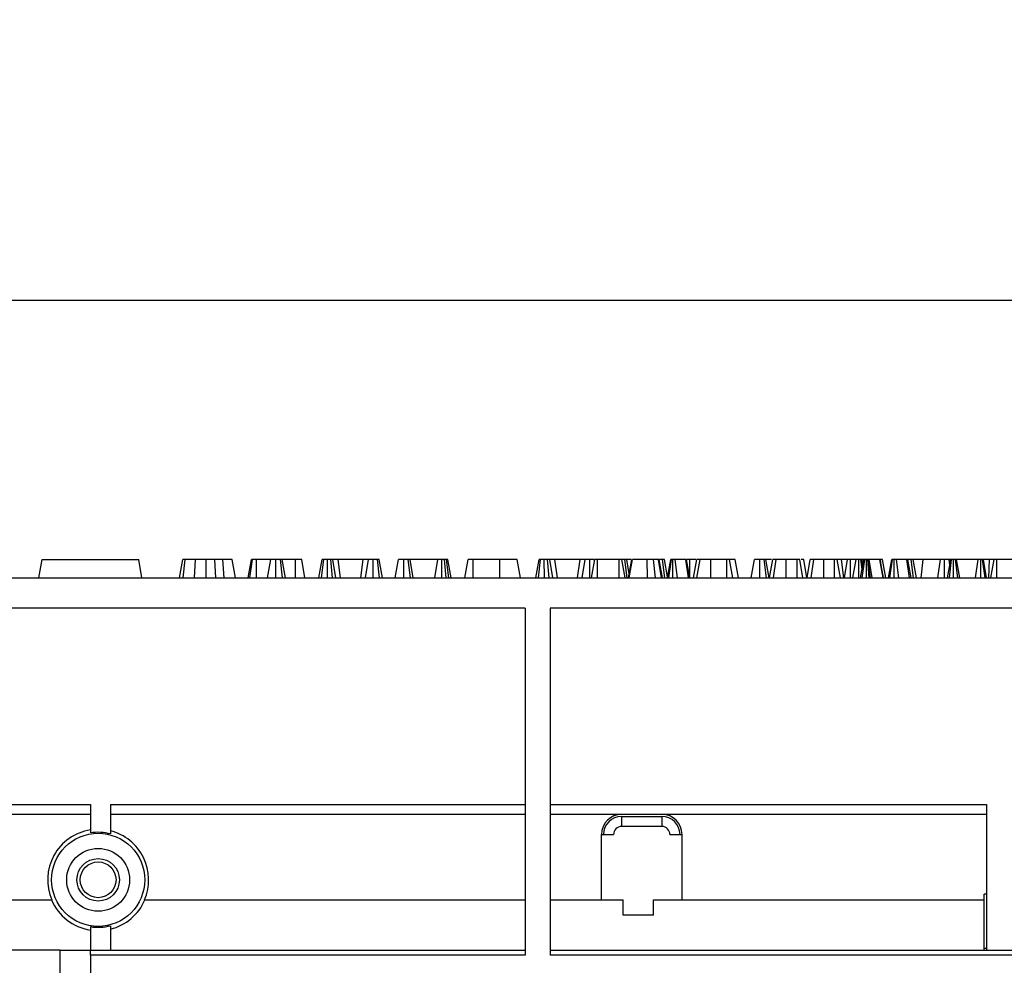
# Model space of a CAD drawing. Units: millimetres. Extents: x -121 to 664, y -32 to 370.
# Drawn here: x 76 to 96, y 239 to 257 of the extents above; entities that cross this region are included whole.
import ezdxf

# ---------------------------------------------------------------- set-up
doc = ezdxf.new("R2010")
doc.units = ezdxf.units.MM
doc.layers.add('FORMAT', color=7, linetype='Continuous')
doc.styles.add('SLDTEXTSTYLE1', font='TXT', dxfattribs={"width": 0.7})
doc.dimstyles.new('SLDDIMSTYLE0', dxfattribs={"dimtxt": 3.393075, "dimasz": 5, "dimexe": 0, "dimexo": 0.0625, "dimgap": 0.848269, "dimtad": 2, "dimdec": 4, "dimlfac": 5, "dimrnd": 1e-09, "dimzin": 12, "dimdsep": 46, "dimtxsty": 'SLDTEXTSTYLE1', "dimsah": 1, "dimcen": 0.09, "dimadec": 0, "dimazin": 3, "dimtfac": 1, "dimtdec": 4, "dimtofl": 0, "dimtmove": 0, "dimatfit": 3, "dimfxl": 0, "dimfrac": 2, "dimtolj": 1, "dimtzin": 12, "dimarcsym": 0})

# ---------------------------------------------------------------- blocks, each defined once
blk = doc.blocks.new('_D')
at = {"layer": 'FORMAT'}
for p, q in [((49.358, 246.288), (49.358, 252.807)), ((249.358, 238.189), (249.358, 252.807)), ((249.358, 251.807), (49.358, 251.807))]:
    blk.add_line(p, q, dxfattribs=at)
for points in [[(49.358, 251.807), (54.358, 251.367), (54.358, 252.247)], [(249.358, 251.807), (244.358, 252.247), (244.358, 251.367)]]:
    blk.add_solid(points, dxfattribs=at)
at = {"layer": 'FORMAT', "attachment_point": 1, "style": 'SLDTEXTSTYLE1'}
for s, insert, char_height in [('%%p', (146.375, 256.181), 3.3931), ('1000', (138.41, 256.181), 3.3931), ('2', (149.482, 256.181), 3.393)]:
    blk.add_mtext(s, dxfattribs=dict(at, insert=insert, char_height=char_height))
blk = doc.blocks.new('_D_1')
at = {"layer": 'FORMAT'}
for p, q in [((44.558, 236.259), (44.558, 259.891)), ((249.358, 238.189), (249.358, 259.891)), ((44.558, 258.891), (249.358, 258.891))]:
    blk.add_line(p, q, dxfattribs=at)
for points in [[(44.558, 258.891), (49.558, 258.451), (49.558, 259.331)], [(249.358, 258.891), (244.358, 259.331), (244.358, 258.451)]]:
    blk.add_solid(points, dxfattribs=at)
at = {"layer": 'FORMAT', "insert": (144.396, 263.265), "char_height": 3.3931, "attachment_point": 1, "style": 'SLDTEXTSTYLE1'}
blk.add_mtext('1024', dxfattribs=at)

msp = doc.modelspace()

# ---------------------------------------------------------------- linework, layer by layer
at = {"color": 7, "linetype": 'Continuous', "lineweight": 25}
for p, q in [((76.779157, 246.288082), (76.844398, 246.658082)), ((76.844398, 246.658082), (78.764398, 246.658082)), ((78.829639, 246.288082), (78.764398, 246.658082)), ((79.577976, 246.288082), (79.643317, 246.658082)), ((79.648756, 246.288082), (79.687658, 246.658082)), ((79.870116, 246.288082), (79.891628, 246.658082)), ((80.101293, 246.288082), (80.101628, 246.658082)), ((80.294097, 246.288082), (80.275446, 246.658082)), ((80.465091, 246.288082), (80.4333, 246.658082)), ((80.684804, 246.288082), (80.619533, 246.658082)), ((80.937927, 246.288082), (81.003209, 246.658082)), ((80.975228, 246.288082), (81.026621, 246.658082)), ((81.101594, 246.288082), (81.103243, 246.658082)), ((81.389155, 246.658082), (81.103243, 246.658082)), ((81.323914, 246.288082), (81.389155, 246.658082)), ((81.490844, 246.288082), (81.491317, 246.658082)), ((81.623703, 246.288082), (81.57929, 246.658082)), ((81.681423, 246.288082), (81.616182, 246.658082)), ((81.879391, 246.658082), (81.616182, 246.658082)), ((81.880531, 246.288082), (81.879391, 246.658082)), ((82.067557, 246.288082), (82.002128, 246.658082)), ((82.344723, 246.288082), (82.41028, 246.658082)), ((82.397399, 246.288082), (82.442206, 246.658082)), ((82.516625, 246.288082), (82.513506, 246.658082)), ((82.615048, 246.288082), (82.578422, 246.658082)), ((82.683838, 246.288082), (82.623118, 246.658082)), ((82.727763, 246.658082), (82.623118, 246.658082)), ((82.774986, 246.288082), (82.727763, 246.658082)), ((83.225094, 246.658082), (82.727763, 246.658082)), ((83.177888, 246.288082), (83.225094, 246.658082)), ((83.329739, 246.658082), (83.225094, 246.658082)), ((83.268999, 246.288082), (83.329739, 246.658082)), ((83.419586, 246.288082), (83.420905, 246.658082)), ((83.549917, 246.288082), (83.505685, 246.658082)), ((83.6093, 246.288082), (83.543641, 246.658082)), ((83.862076, 246.288082), (83.927317, 246.658082)), ((84.029013, 246.288082), (84.029479, 246.658082)), ((84.162315, 246.288082), (84.117807, 246.658082)), ((84.219585, 246.288082), (84.154344, 246.658082)), ((84.70453, 246.658082), (84.154344, 246.658082)), ((84.646504, 246.288082), (84.70453, 246.658082)), ((84.787667, 246.288082), (84.788601, 246.658082)), ((84.874878, 246.288082), (84.841101, 246.658082)), ((84.879057, 246.658082), (84.841101, 246.658082)), ((84.92776, 246.288082), (84.879057, 246.658082)), ((84.968774, 246.288082), (84.903533, 246.658082)), ((85.244671, 246.288082), (85.309912, 246.658082)), ((85.406844, 246.288082), (85.408172, 246.658082)), ((85.938138, 246.658082), (85.408172, 246.658082)), ((85.939089, 246.288082), (85.938138, 246.658082)), ((86.351369, 246.288082), (86.286128, 246.658082)), ((86.651426, 246.288082), (86.716983, 246.658082)), ((86.704102, 246.288082), (86.748908, 246.658082)), ((86.823328, 246.288082), (86.820209, 246.658082)), ((86.921751, 246.288082), (86.885125, 246.658082)), ((86.99054, 246.288082), (86.929821, 246.658082)), ((87.034466, 246.658082), (86.929821, 246.658082)), ((87.081688, 246.288082), (87.034466, 246.658082)), ((87.531797, 246.658082), (87.034466, 246.658082)), ((87.484591, 246.288082), (87.531797, 246.658082)), ((87.636442, 246.658082), (87.531797, 246.658082)), ((87.575701, 246.288082), (87.636442, 246.658082)), ((87.726289, 246.288082), (87.727608, 246.658082)), ((87.760518, 246.288082), (87.825918, 246.658082)), ((87.817847, 246.612418), (87.812388, 246.658082)), ((87.877251, 246.288082), (87.879381, 246.658082)), ((88.307591, 246.658082), (87.879381, 246.658082)), ((88.309062, 246.288082), (88.307591, 246.658082)), ((88.336182, 246.658082), (88.316119, 246.658082)), ((88.426294, 246.288082), (88.361053, 246.658082)), ((88.426354, 246.288082), (88.361053, 246.658082)), ((88.469018, 246.288082), (88.42451, 246.658082)), ((88.511201, 246.373643), (88.461047, 246.658082)), ((88.551176, 246.658082), (88.461047, 246.658082)), ((88.496078, 246.288082), (88.561476, 246.658082)), ((88.506602, 246.288082), (88.571864, 246.658082)), ((88.869314, 246.288082), (88.868317, 246.658082)), ((89.028096, 246.288082), (88.990192, 246.658082)), ((89.147493, 246.288082), (89.088756, 246.658082)), ((89.163268, 246.288082), (89.097878, 246.658082)), ((89.167133, 246.288082), (89.101678, 246.658082)), ((89.218328, 246.288082), (89.173344, 246.658082)), ((89.272388, 246.308513), (89.210236, 246.658082)), ((89.268785, 246.288082), (89.334026, 246.658082)), ((89.294927, 246.288082), (89.346695, 246.658082)), ((89.3759, 246.288082), (89.376594, 246.658082)), ((89.471049, 246.288082), (89.423216, 246.658082)), ((89.632759, 246.658082), (89.423216, 246.658082)), ((89.684387, 246.288082), (89.632759, 246.658082)), ((89.713893, 246.288082), (89.648469, 246.658082)), ((89.714999, 246.288082), (89.716648, 246.658082)), ((89.832217, 246.658082), (89.716648, 246.658082)), ((89.787704, 246.288082), (89.852945, 246.658082)), ((89.852569, 246.288082), (89.91781, 246.658082)), ((90.129388, 246.288082), (90.130141, 246.658082)), ((90.448638, 246.658082), (90.130141, 246.658082)), ((90.450078, 246.288082), (90.448638, 246.658082)), ((90.566835, 246.288082), (90.501594, 246.658082)), ((90.680962, 246.288082), (90.615533, 246.658082)), ((90.933968, 246.288082), (90.999209, 246.658082)), ((91.100905, 246.288082), (91.101371, 246.658082)), ((91.234207, 246.288082), (91.189699, 246.658082)), ((91.291477, 246.288082), (91.226236, 246.658082)), ((91.33797, 246.658082), (91.226236, 246.658082)), ((91.29577, 246.288082), (91.361053, 246.658082)), ((91.377748, 246.288082), (91.428452, 246.658082)), ((91.627597, 246.288082), (91.628621, 246.658082)), ((91.842726, 246.658082), (91.628621, 246.658082)), ((91.844281, 246.288082), (91.842726, 246.658082)), ((91.961488, 246.288082), (91.896189, 246.658082)), ((91.961644, 246.288082), (91.896189, 246.658082)), ((92.040666, 246.288082), (91.975425, 246.658082)), ((92.041716, 246.288082), (92.106999, 246.658082)), ((92.123694, 246.288082), (92.174398, 246.658082)), ((92.373542, 246.288082), (92.374567, 246.658082)), ((92.588672, 246.658082), (92.374567, 246.658082)), ((92.590227, 246.288082), (92.588672, 246.658082)), ((92.723763, 246.658082), (92.619118, 246.658082)), ((92.707434, 246.288082), (92.642134, 246.658082)), ((92.70759, 246.288082), (92.642134, 246.658082)), ((92.770986, 246.288082), (92.723763, 246.658082)), ((92.844265, 246.658082), (92.723763, 246.658082)), ((92.783498, 246.288082), (92.848891, 246.658082)), ((92.902462, 246.288082), (92.904381, 246.658082)), ((93.015107, 246.658082), (92.904381, 246.658082)), ((92.949866, 246.288082), (93.015107, 246.658082)), ((93.071649, 246.288082), (93.071864, 246.658082)), ((93.105001, 246.288082), (93.170428, 246.658082)), ((93.136444, 246.465896), (93.111645, 246.658082)), ((93.149495, 246.539699), (93.128621, 246.658082)), ((93.166059, 246.658082), (93.128621, 246.658082)), ((93.140249, 246.288082), (93.187151, 246.658082)), ((93.226543, 246.288082), (93.226172, 246.658082)), ((93.277694, 246.288082), (93.246949, 246.658082)), ((93.25683, 246.658082), (93.246949, 246.658082)), ((93.299725, 246.288082), (93.25683, 246.658082)), ((93.337697, 246.288082), (93.275074, 246.658082)), ((93.489432, 246.658082), (93.275074, 246.658082)), ((93.552883, 246.288082), (93.489432, 246.658082)), ((93.492472, 246.658082), (93.489432, 246.658082)), ((93.556966, 246.288082), (93.492472, 246.658082)), ((93.493993, 246.658082), (93.492472, 246.658082)), ((93.55929, 246.288082), (93.493993, 246.658082)), ((93.517839, 246.522961), (93.501685, 246.658082)), ((93.6053, 246.288082), (93.539641, 246.658082)), ((93.66338, 246.288082), (93.728621, 246.658082)), ((93.689522, 246.288082), (93.74129, 246.658082)), ((93.770495, 246.288082), (93.771189, 246.658082)), ((93.865644, 246.288082), (93.81781, 246.658082)), ((94.027354, 246.658082), (93.81781, 246.658082)), ((94.078982, 246.288082), (94.027354, 246.658082)), ((94.108487, 246.288082), (94.043064, 246.658082)), ((94.158315, 246.288082), (94.113807, 246.658082)), ((94.215585, 246.288082), (94.150344, 246.658082)), ((94.349348, 246.658082), (94.150344, 246.658082)), ((94.311416, 246.288082), (94.349348, 246.658082)), ((94.696273, 246.658082), (94.349348, 246.658082)), ((94.640933, 246.288082), (94.696273, 246.658082)), ((94.774984, 246.288082), (94.776087, 246.658082)), ((94.830948, 246.288082), (94.896189, 246.658082)), ((94.876332, 246.545472), (94.862641, 246.658082)), ((94.870512, 246.288082), (94.913165, 246.658082)), ((94.951698, 246.288082), (94.952945, 246.658082)), ((95.040613, 246.288082), (94.992726, 246.658082)), ((95.074943, 246.288082), (95.009702, 246.658082)), ((95.443739, 246.658082), (95.009702, 246.658082)), ((95.386214, 246.288082), (95.443739, 246.658082)), ((95.493253, 246.288082), (95.494415, 246.658082)), ((95.580158, 246.288082), (95.529634, 246.658082)), ((95.665608, 246.658082), (95.532939, 246.658082)), ((95.610078, 246.288082), (95.544837, 246.658082)), ((95.653258, 246.288082), (95.665608, 246.658082)), ((95.756093, 246.658082), (95.665608, 246.658082)), ((95.695326, 246.288082), (95.760716, 246.658082)), ((95.811551, 246.288082), (95.813672, 246.658082)), ((96.237827, 246.658082), (95.813672, 246.658082)), ((49.358493, 246.288082), (249.358493, 246.288082)), ((86.441826, 245.688082), (75.508493, 245.688082)), ((86.441826, 245.688082), (86.441826, 238.788082)), ((107.758493, 245.688082), (86.941826, 245.688082)), ((86.941826, 245.688082), (86.941826, 238.788082)), ((75.968988, 241.788082), (77.80368, 241.788082)), ((77.80368, 241.788082), (77.80368, 241.219504)), ((78.20368, 241.788082), (86.441826, 241.788082)), ((78.20368, 241.788082), (78.20368, 241.199892)), ((86.941826, 241.788082), (95.608493, 241.788082)), ((95.608493, 241.788082), (95.608493, 238.888082)), ((77.80368, 241.588082), (75.967242, 241.588082)), ((86.441826, 241.588082), (78.20368, 241.588082)), ((95.608493, 241.588082), (86.941826, 241.588082)), ((88.358493, 241.548082), (89.158493, 241.548082)), ((88.358493, 241.548082), (88.358493, 241.348082)), ((89.158493, 241.548082), (89.158493, 241.348082)), ((89.158493, 241.348082), (88.358493, 241.348082)), ((87.958493, 239.888082), (87.958493, 241.188082)), ((87.958493, 241.188082), (88.198493, 241.188082)), ((89.318493, 241.188082), (89.558493, 241.188082)), ((89.558493, 239.888082), (89.558493, 241.188082)), ((75.952407, 239.888082), (77.038108, 239.888082)), ((78.878877, 239.888082), (86.441826, 239.888082)), ((86.941826, 239.888082), (87.958493, 239.888082)), ((87.958493, 239.888082), (88.391826, 239.888082)), ((88.391826, 239.588082), (88.391826, 239.888082)), ((88.991826, 239.588082), (88.991826, 239.888082)), ((88.991826, 239.888082), (89.558493, 239.888082)), ((89.558493, 239.888082), (95.558493, 239.888082)), ((95.608493, 240.000712), (95.558493, 240.000712)), ((95.558493, 238.922603), (95.558493, 240.000712)), ((88.991826, 239.588082), (88.391826, 239.588082)), ((77.80368, 239.356659), (77.80368, 238.888082)), ((78.20368, 239.376271), (78.20368, 238.888082)), ((77.20368, 238.888082), (75.94368, 238.888082)), ((77.20368, 238.288082), (77.20368, 238.888082)), ((77.20368, 238.888082), (77.80368, 238.888082)), ((77.80368, 238.888082), (86.441826, 238.888082)), ((77.80368, 238.788082), (77.80368, 238.888082)), ((86.941826, 238.888082), (107.658493, 238.888082)), ((95.608493, 238.922603), (95.558493, 238.922603)), ((95.558493, 238.888082), (95.558493, 238.922603)), ((77.80368, 238.788082), (77.80368, 238.388082)), ((86.441826, 238.788082), (77.80368, 238.788082)), ((107.658493, 238.788082), (86.941826, 238.788082))]:
    msp.add_line(p, q, dxfattribs=at)
for radius in [0.925, 0.625, 0.421447, 0.35518]:
    msp.add_circle((77.958493, 240.288082), radius, dxfattribs=at)
for centre, radius, start, end in [((88.358493, 241.188082), 0.4, 90, 180), ((89.158493, 241.188082), 0.4, 0, 90), ((88.358493, 241.188082), 0.36, 90, 180), ((89.158493, 241.188082), 0.36, 0, 90), ((77.958493, 240.288082), 1.003548, 98.8742017, 203.489806), ((77.958493, 240.288082), 0.944201, 74.9491027, 99.4369288), ((77.958493, 240.288082), 1.003548, 336.510194, 75.8583265), ((88.358493, 241.188082), 0.16, 90, 180), ((89.158493, 241.188082), 0.16, 0, 90), ((77.958493, 240.287928), 1.010575, 203.3072621, 261.1880002), ((77.958493, 240.287928), 1.010575, 284.0413112, 336.6927379), ((77.958493, 240.288082), 0.944201, 260.5630712, 285.0508973)]:
    msp.add_arc(centre, radius, start, end, dxfattribs=at)
for points, knots in [([(79.687658, 246.658082), (79.679845, 246.658082), (79.66412, 246.658082), (79.648395, 246.658082), (79.644314, 246.658082), (79.643511, 246.658082), (79.643317, 246.658082)], [0, 0, 0, 0, 0.300824548, 0.605482799, 0.904687792, 1, 1, 1, 1]), ([(79.891628, 246.658082), (79.868908, 246.658082), (79.820963, 246.658082), (79.754032, 246.658082), (79.70985, 246.658082), (79.687658, 246.658082)], [0, 0, 0, 0, 0.309533641, 0.65318536, 1, 1, 1, 1]), ([(80.101628, 246.658082), (80.08077, 246.658082), (80.039025, 246.658082), (79.968108, 246.658082), (79.919904, 246.658082), (79.891628, 246.658082)], [0, 0, 0, 0, 0.292211344, 0.584815003, 1, 1, 1, 1]), ([(80.275446, 246.658082), (80.258371, 246.658082), (80.224212, 246.658082), (80.166284, 246.658082), (80.125166, 246.658082), (80.101628, 246.658082)], [0, 0, 0, 0, 0.2993793494, 0.5989267048, 1, 1, 1, 1]), ([(80.4333, 246.658082), (80.418842, 246.658082), (80.389925, 246.658082), (80.337289, 246.658082), (80.298815, 246.658082), (80.275446, 246.658082)], [0, 0, 0, 0, 0.281914315, 0.563837107, 1, 1, 1, 1]), ([(80.619533, 246.658082), (80.614961, 246.658082), (80.60715, 246.658082), (80.548887, 246.658082), (80.483734, 246.658082), (80.443091, 246.658082), (80.4333, 246.658082)], [0, 0, 0, 0, 0.3782731, 0.646240979, 0.914782705, 1, 1, 1, 1]), ([(81.026621, 246.658082), (81.02025, 246.658082), (81.010463, 246.658082), (81.003984, 246.658082), (81.003469, 246.658082), (81.003209, 246.658082)], [0, 0, 0, 0, 0.479636005, 0.736830622, 1, 1, 1, 1]), ([(81.103243, 246.658082), (81.089909, 246.658082), (81.063067, 246.658082), (81.03918, 246.658082), (81.028194, 246.658082), (81.026621, 246.658082)], [0, 0, 0, 0, 0.4582619642, 0.9224640706, 1, 1, 1, 1]), ([(81.491317, 246.658082), (81.477922, 246.658082), (81.450985, 246.658082), (81.419192, 246.658082), (81.397495, 246.658082), (81.389741, 246.658082), (81.389296, 246.658082), (81.389155, 246.658082)], [0, 0, 0, 0, 0.244275917, 0.491233605, 0.660088935, 0.892339285, 1, 1, 1, 1]), ([(81.57929, 246.658082), (81.572464, 246.658082), (81.555643, 246.658082), (81.52423, 246.658082), (81.501599, 246.658082), (81.491317, 246.658082)], [0, 0, 0, 0, 0.2714857911, 0.6690230894, 1, 1, 1, 1]), ([(81.616182, 246.658082), (81.615324, 246.658082), (81.613237, 246.658082), (81.597426, 246.658082), (81.583778, 246.658082), (81.57929, 246.658082)], [0, 0, 0, 0, 0.318862789, 0.776028705, 1, 1, 1, 1]), ([(82.002128, 246.658082), (81.998749, 246.658082), (81.992327, 246.658082), (81.967884, 246.658082), (81.933372, 246.658082), (81.903982, 246.658082), (81.884993, 246.658082), (81.879391, 246.658082)], [0, 0, 0, 0, 0.277940488, 0.528136207, 0.694013123, 0.909735462, 1, 1, 1, 1]), ([(82.442206, 246.658082), (82.433482, 246.658082), (82.415961, 246.658082), (82.411197, 246.658082), (82.410405, 246.658082), (82.41028, 246.658082)], [0, 0, 0, 0, 0.454953856, 0.91378855, 1, 1, 1, 1]), ([(82.513506, 246.658082), (82.501193, 246.658082), (82.476434, 246.658082), (82.453886, 246.658082), (82.443519, 246.658082), (82.442206, 246.658082)], [0, 0, 0, 0, 0.463556448, 0.932056919, 1, 1, 1, 1]), ([(82.578422, 246.658082), (82.568269, 246.658082), (82.552817, 246.658082), (82.530581, 246.658082), (82.519203, 246.658082), (82.513506, 246.658082)], [0, 0, 0, 0, 0.488909822, 0.744104238, 1, 1, 1, 1]), ([(82.623118, 246.658082), (82.618215, 246.658082), (82.610084, 246.658082), (82.593274, 246.658082), (82.583383, 246.658082), (82.578422, 246.658082)], [0, 0, 0, 0, 0.430865907, 0.714497616, 1, 1, 1, 1]), ([(83.420905, 246.658082), (83.40892, 246.658082), (83.388928, 246.658082), (83.363151, 246.658082), (83.344162, 246.658082), (83.335209, 246.658082), (83.329739, 246.658082)], [0, 0, 0, 0, 0.294608719, 0.491434806, 0.689335745, 1, 1, 1, 1]), ([(83.505685, 246.658082), (83.493931, 246.658082), (83.470368, 246.658082), (83.439061, 246.658082), (83.422872, 246.658082), (83.420905, 246.658082)], [0, 0, 0, 0, 0.466511894, 0.935162353, 1, 1, 1, 1]), ([(83.543641, 246.658082), (83.542125, 246.658082), (83.538652, 246.658082), (83.520558, 246.658082), (83.508316, 246.658082), (83.505685, 246.658082)], [0, 0, 0, 0, 0.378390475, 0.866449844, 1, 1, 1, 1]), ([(84.029479, 246.658082), (84.016077, 246.658082), (83.989124, 246.658082), (83.957401, 246.658082), (83.935787, 246.658082), (83.928016, 246.658082), (83.927496, 246.658082), (83.927317, 246.658082)], [0, 0, 0, 0, 0.242807288, 0.488282755, 0.655086125, 0.881452266, 1, 1, 1, 1]), ([(84.117807, 246.658082), (84.109692, 246.658082), (84.08999, 246.658082), (84.058069, 246.658082), (84.03676, 246.658082), (84.029479, 246.658082)], [0, 0, 0, 0, 0.315587532, 0.766166306, 1, 1, 1, 1]), ([(84.154344, 246.658082), (84.153307, 246.658082), (84.150914, 246.658082), (84.134465, 246.658082), (84.12161, 246.658082), (84.117807, 246.658082)], [0, 0, 0, 0, 0.349873282, 0.80768762, 1, 1, 1, 1]), ([(84.788601, 246.658082), (84.773816, 246.658082), (84.749705, 246.658082), (84.721433, 246.658082), (84.710427, 246.658082), (84.705196, 246.658082), (84.70453, 246.658082)], [0, 0, 0, 0, 0.424547626, 0.692333203, 0.960798974, 1, 1, 1, 1]), ([(84.841101, 246.658082), (84.832931, 246.658082), (84.820492, 246.658082), (84.802464, 246.658082), (84.793238, 246.658082), (84.788601, 246.658082)], [0, 0, 0, 0, 0.487698682, 0.742525897, 1, 1, 1, 1]), ([(84.903533, 246.658082), (84.90261, 246.658082), (84.901184, 246.658082), (84.890498, 246.658082), (84.882903, 246.658082), (84.879057, 246.658082)], [0, 0, 0, 0, 0.47520265, 0.734257117, 1, 1, 1, 1]), ([(85.408172, 246.658082), (85.390889, 246.658082), (85.365079, 246.658082), (85.336303, 246.658082), (85.319294, 246.658082), (85.310817, 246.658082), (85.310192, 246.658082), (85.309912, 246.658082)], [0, 0, 0, 0, 0.308778518, 0.461137299, 0.613210209, 0.826478689, 1, 1, 1, 1]), ([(86.286128, 246.658082), (86.282011, 246.658082), (86.27376, 246.658082), (86.206728, 246.658082), (86.114197, 246.658082), (86.016692, 246.658082), (85.957466, 246.658082), (85.938138, 246.658082)], [0, 0, 0, 0, 0.226684021, 0.454296879, 0.676757968, 0.894514815, 1, 1, 1, 1]), ([(86.748908, 246.658082), (86.740185, 246.658082), (86.722664, 246.658082), (86.7179, 246.658082), (86.717108, 246.658082), (86.716983, 246.658082)], [0, 0, 0, 0, 0.454953856, 0.91378855, 1, 1, 1, 1]), ([(86.820209, 246.658082), (86.807895, 246.658082), (86.783136, 246.658082), (86.760589, 246.658082), (86.750221, 246.658082), (86.748908, 246.658082)], [0, 0, 0, 0, 0.4635564484, 0.9320569191, 1, 1, 1, 1]), ([(86.885125, 246.658082), (86.874972, 246.658082), (86.85952, 246.658082), (86.837284, 246.658082), (86.825906, 246.658082), (86.820209, 246.658082)], [0, 0, 0, 0, 0.4889098216, 0.7441042378, 1, 1, 1, 1]), ([(86.929821, 246.658082), (86.924917, 246.658082), (86.916786, 246.658082), (86.899977, 246.658082), (86.890086, 246.658082), (86.885125, 246.658082)], [0, 0, 0, 0, 0.430865907, 0.714497616, 1, 1, 1, 1]), ([(87.727608, 246.658082), (87.715623, 246.658082), (87.695631, 246.658082), (87.669854, 246.658082), (87.650865, 246.658082), (87.641911, 246.658082), (87.636442, 246.658082)], [0, 0, 0, 0, 0.294608719, 0.491434806, 0.689335745, 1, 1, 1, 1]), ([(87.812388, 246.658082), (87.800634, 246.658082), (87.777071, 246.658082), (87.745763, 246.658082), (87.729575, 246.658082), (87.727608, 246.658082)], [0, 0, 0, 0, 0.466511894, 0.935162353, 1, 1, 1, 1]), ([(87.879381, 246.658082), (87.873699, 246.658082), (87.862284, 246.658082), (87.846033, 246.658082), (87.83263, 246.658082), (87.826616, 246.658082), (87.826068, 246.658082), (87.825918, 246.658082)], [0, 0, 0, 0, 0.182846936, 0.367297565, 0.625830295, 0.898059401, 1, 1, 1, 1]), ([(88.361053, 246.658082), (88.360641, 246.658082), (88.359991, 246.658082), (88.351517, 246.658082), (88.342125, 246.658082), (88.328086, 246.658082), (88.31614, 246.658082), (88.308477, 246.658082), (88.307591, 246.658082)], [0, 0, 0, 0, 0.300379106, 0.473390377, 0.611156291, 0.749325759, 0.971012667, 1, 1, 1, 1]), ([(88.42451, 246.658082), (88.417307, 246.658082), (88.399646, 246.658082), (88.368075, 246.658082), (88.34573, 246.658082), (88.336182, 246.658082)], [0, 0, 0, 0, 0.2828848965, 0.6935967825, 1, 1, 1, 1]), ([(88.461047, 246.658082), (88.460404, 246.658082), (88.458819, 246.658082), (88.444519, 246.658082), (88.430442, 246.658082), (88.42451, 246.658082)], [0, 0, 0, 0, 0.282989532, 0.697804246, 1, 1, 1, 1]), ([(88.868317, 246.658082), (88.834862, 246.658082), (88.767678, 246.658082), (88.682363, 246.658082), (88.614509, 246.658082), (88.576518, 246.658082), (88.573166, 246.658082), (88.571864, 246.658082)], [0, 0, 0, 0, 0.20890073, 0.41952268, 0.61445431, 0.850315488, 1, 1, 1, 1]), ([(88.990192, 246.658082), (88.979217, 246.658082), (88.95724, 246.658082), (88.916785, 246.658082), (88.885977, 246.658082), (88.868317, 246.658082)], [0, 0, 0, 0, 0.298584441, 0.597941732, 1, 1, 1, 1]), ([(89.088756, 246.658082), (89.080104, 246.658082), (89.063037, 246.658082), (89.029628, 246.658082), (89.00344, 246.658082), (88.990192, 246.658082)], [0, 0, 0, 0, 0.336880311, 0.664536717, 1, 1, 1, 1]), ([(89.097878, 246.658082), (89.097134, 246.658082), (89.096009, 246.658082), (89.092126, 246.658082), (89.089881, 246.658082), (89.088756, 246.658082)], [0, 0, 0, 0, 0.493780763, 0.746336438, 1, 1, 1, 1]), ([(89.173344, 246.658082), (89.165062, 246.658082), (89.146627, 246.658082), (89.123583, 246.658082), (89.11089, 246.658082)], [0, 0, 0, 0, 0.449230153, 1, 1, 1, 1]), ([(89.210236, 246.658082), (89.209567, 246.658082), (89.207729, 246.658082), (89.193005, 246.658082), (89.179319, 246.658082), (89.173344, 246.658082)], [0, 0, 0, 0, 0.243649886, 0.669768303, 1, 1, 1, 1]), ([(89.346695, 246.658082), (89.342806, 246.658082), (89.336802, 246.658082), (89.334436, 246.658082), (89.334164, 246.658082), (89.334026, 246.658082)], [0, 0, 0, 0, 0.477216374, 0.736775101, 1, 1, 1, 1]), ([(89.376594, 246.658082), (89.373637, 246.658082), (89.366086, 246.658082), (89.356233, 246.658082), (89.349824, 246.658082), (89.346695, 246.658082)], [0, 0, 0, 0, 0.247739845, 0.632693657, 1, 1, 1, 1]), ([(89.423216, 246.658082), (89.417155, 246.658082), (89.407812, 246.658082), (89.39164, 246.658082), (89.381769, 246.658082), (89.376594, 246.658082)], [0, 0, 0, 0, 0.467674166, 0.720888016, 1, 1, 1, 1]), ([(89.648469, 246.658082), (89.647597, 246.658082), (89.646257, 246.658082), (89.639314, 246.658082), (89.634959, 246.658082), (89.632759, 246.658082)], [0, 0, 0, 0, 0.479942181, 0.737393956, 1, 1, 1, 1]), ([(89.716648, 246.658082), (89.703041, 246.658082), (89.682029, 246.658082), (89.665797, 246.658082), (89.660077, 246.658082)], [0, 0, 0, 0, 0.647586244, 1, 1, 1, 1]), ([(89.91781, 246.658082), (89.908557, 246.658082), (89.880302, 246.658082), (89.857641, 246.658082), (89.854308, 246.658082), (89.852945, 246.658082)], [0, 0, 0, 0, 0.223487019, 0.6824108, 1, 1, 1, 1]), ([(90.130141, 246.658082), (90.107467, 246.658082), (90.061913, 246.658082), (89.997744, 246.658082), (89.946504, 246.658082), (89.920529, 246.658082), (89.918545, 246.658082), (89.91781, 246.658082)], [0, 0, 0, 0, 0.1916911637, 0.3851118296, 0.6231564312, 0.8604652877, 1, 1, 1, 1]), ([(90.501594, 246.658082), (90.50108, 246.658082), (90.5003, 246.658082), (90.49186, 246.658082), (90.480592, 246.658082), (90.465356, 246.658082), (90.454327, 246.658082), (90.448638, 246.658082)], [0, 0, 0, 0, 0.312974543, 0.47509947, 0.638906607, 0.813709298, 1, 1, 1, 1]), ([(90.615533, 246.658082), (90.612154, 246.658082), (90.605733, 246.658082), (90.581289, 246.658082), (90.546778, 246.658082), (90.517388, 246.658082), (90.498399, 246.658082), (90.492797, 246.658082)], [0, 0, 0, 0, 0.277940488, 0.528136207, 0.694013123, 0.909735462, 1, 1, 1, 1]), ([(91.101371, 246.658082), (91.087439, 246.658082), (91.06184, 246.658082), (91.031564, 246.658082), (91.009882, 246.658082), (91.000234, 246.658082), (90.99951, 246.658082), (90.999209, 246.658082)], [0, 0, 0, 0, 0.251742542, 0.462544584, 0.62875449, 0.845451539, 1, 1, 1, 1]), ([(91.189699, 246.658082), (91.182496, 246.658082), (91.164835, 246.658082), (91.133265, 246.658082), (91.110919, 246.658082), (91.101371, 246.658082)], [0, 0, 0, 0, 0.2828848965, 0.6935967826, 1, 1, 1, 1]), ([(91.226236, 246.658082), (91.225593, 246.658082), (91.224008, 246.658082), (91.209708, 246.658082), (91.195632, 246.658082), (91.189699, 246.658082)], [0, 0, 0, 0, 0.282989532, 0.6978042459, 1, 1, 1, 1]), ([(91.428452, 246.658082), (91.414507, 246.658082), (91.381945, 246.658082), (91.363355, 246.658082), (91.361615, 246.658082), (91.361053, 246.658082)], [0, 0, 0, 0, 0.336650791, 0.786087697, 1, 1, 1, 1]), ([(91.628621, 246.658082), (91.608996, 246.658082), (91.561996, 246.658082), (91.488391, 246.658082), (91.44872, 246.658082), (91.428452, 246.658082)], [0, 0, 0, 0, 0.259601339, 0.621723835, 1, 1, 1, 1]), ([(91.896189, 246.658082), (91.894681, 246.658082), (91.89225, 246.658082), (91.878857, 246.658082), (91.865411, 246.658082), (91.852839, 246.658082), (91.845194, 246.658082), (91.842726, 246.658082)], [0, 0, 0, 0, 0.3634293709, 0.5862022132, 0.7527627466, 0.9201758128, 1, 1, 1, 1]), ([(91.975425, 246.658082), (91.973243, 246.658082), (91.970126, 246.658082), (91.937581, 246.658082), (91.927822, 246.658082)], [0, 0, 0, 0, 0.700138132, 1, 1, 1, 1]), ([(92.174398, 246.658082), (92.160453, 246.658082), (92.127891, 246.658082), (92.109301, 246.658082), (92.107561, 246.658082), (92.106999, 246.658082)], [0, 0, 0, 0, 0.336650791, 0.786087697, 1, 1, 1, 1]), ([(92.374567, 246.658082), (92.354942, 246.658082), (92.307942, 246.658082), (92.234337, 246.658082), (92.194666, 246.658082), (92.174398, 246.658082)], [0, 0, 0, 0, 0.259601339, 0.621723835, 1, 1, 1, 1]), ([(92.619118, 246.658082), (92.614215, 246.658082), (92.606084, 246.658082), (92.589274, 246.658082), (92.579383, 246.658082), (92.574422, 246.658082)], [0, 0, 0, 0, 0.430865907, 0.714497616, 1, 1, 1, 1]), ([(92.642134, 246.658082), (92.640627, 246.658082), (92.638196, 246.658082), (92.624803, 246.658082), (92.611357, 246.658082), (92.598785, 246.658082), (92.59114, 246.658082), (92.588672, 246.658082)], [0, 0, 0, 0, 0.363429371, 0.586202213, 0.752762747, 0.920175813, 1, 1, 1, 1]), ([(92.904381, 246.658082), (92.898318, 246.658082), (92.886153, 246.658082), (92.868729, 246.658082), (92.855011, 246.658082), (92.849453, 246.658082), (92.849001, 246.658082), (92.848891, 246.658082)], [0, 0, 0, 0, 0.1920888768, 0.3854179994, 0.655693201, 0.9162119538, 1, 1, 1, 1]), ([(93.071864, 246.658082), (93.064746, 246.658082), (93.050458, 246.658082), (93.033183, 246.658082), (93.021475, 246.658082), (93.015726, 246.658082), (93.015315, 246.658082), (93.015107, 246.658082)], [0, 0, 0, 0, 0.228074563, 0.45778542, 0.637515131, 0.816832971, 1, 1, 1, 1]), ([(93.111645, 246.658082), (93.106226, 246.658082), (93.095309, 246.658082), (93.080387, 246.658082), (93.072676, 246.658082), (93.071864, 246.658082)], [0, 0, 0, 0, 0.46852044, 0.944034438, 1, 1, 1, 1]), ([(93.128621, 246.658082), (93.127874, 246.658082), (93.126712, 246.658082), (93.119339, 246.658082), (93.114232, 246.658082), (93.111645, 246.658082)], [0, 0, 0, 0, 0.471171214, 0.732099097, 1, 1, 1, 1]), ([(93.187151, 246.658082), (93.182492, 246.658082), (93.17311, 246.658082), (93.170825, 246.658082), (93.170476, 246.658082), (93.170428, 246.658082)], [0, 0, 0, 0, 0.460008785, 0.926153345, 1, 1, 1, 1]), ([(93.226172, 246.658082), (93.219413, 246.658082), (93.205806, 246.658082), (93.193506, 246.658082), (93.187939, 246.658082), (93.187151, 246.658082)], [0, 0, 0, 0, 0.45864483, 0.923428785, 1, 1, 1, 1]), ([(93.246949, 246.658082), (93.244195, 246.658082), (93.239559, 246.658082), (93.232442, 246.658082), (93.228276, 246.658082), (93.226172, 246.658082)], [0, 0, 0, 0, 0.419926396, 0.707088343, 1, 1, 1, 1]), ([(93.275074, 246.658082), (93.273158, 246.658082), (93.270239, 246.658082), (93.263076, 246.658082), (93.258922, 246.658082), (93.25683, 246.658082)], [0, 0, 0, 0, 0.486968172, 0.741758347, 1, 1, 1, 1]), ([(93.539641, 246.658082), (93.538125, 246.658082), (93.534652, 246.658082), (93.516558, 246.658082), (93.504316, 246.658082), (93.501685, 246.658082)], [0, 0, 0, 0, 0.378390475, 0.866449844, 1, 1, 1, 1]), ([(93.74129, 246.658082), (93.737401, 246.658082), (93.731396, 246.658082), (93.729031, 246.658082), (93.728758, 246.658082), (93.728621, 246.658082)], [0, 0, 0, 0, 0.477216374, 0.736775101, 1, 1, 1, 1]), ([(93.771189, 246.658082), (93.768232, 246.658082), (93.760681, 246.658082), (93.750827, 246.658082), (93.744419, 246.658082), (93.74129, 246.658082)], [0, 0, 0, 0, 0.247739845, 0.632693655, 1, 1, 1, 1]), ([(93.81781, 246.658082), (93.811749, 246.658082), (93.802407, 246.658082), (93.786235, 246.658082), (93.776364, 246.658082), (93.771189, 246.658082)], [0, 0, 0, 0, 0.467674166, 0.720888016, 1, 1, 1, 1]), ([(94.043064, 246.658082), (94.042192, 246.658082), (94.040852, 246.658082), (94.033908, 246.658082), (94.029553, 246.658082), (94.027354, 246.658082)], [0, 0, 0, 0, 0.479942181, 0.737393956, 1, 1, 1, 1]), ([(94.113807, 246.658082), (94.106608, 246.658082), (94.088956, 246.658082), (94.066616, 246.658082), (94.053415, 246.658082), (94.053035, 246.658082)], [0, 0, 0, 0, 0.40081091, 0.982735949, 1, 1, 1, 1]), ([(94.150344, 246.658082), (94.149701, 246.658082), (94.148116, 246.658082), (94.133816, 246.658082), (94.11974, 246.658082), (94.113807, 246.658082)], [0, 0, 0, 0, 0.282989532, 0.697804246, 1, 1, 1, 1]), ([(94.776087, 246.658082), (94.767824, 246.658082), (94.751184, 246.658082), (94.726257, 246.658082), (94.708986, 246.658082), (94.699872, 246.658082), (94.696273, 246.658082)], [0, 0, 0, 0, 0.251786305, 0.506989731, 0.805333817, 1, 1, 1, 1]), ([(94.862641, 246.658082), (94.854355, 246.658082), (94.835701, 246.658082), (94.804655, 246.658082), (94.783876, 246.658082), (94.776087, 246.658082)], [0, 0, 0, 0, 0.33322552, 0.750071154, 1, 1, 1, 1]), ([(94.899533, 246.658082), (94.898865, 246.658082), (94.897027, 246.658082), (94.882302, 246.658082), (94.868617, 246.658082), (94.862641, 246.658082)], [0, 0, 0, 0, 0.243649886, 0.669768303, 1, 1, 1, 1]), ([(94.913165, 246.658082), (94.910214, 246.658082), (94.903248, 246.658082), (94.897093, 246.658082), (94.896499, 246.658082), (94.896189, 246.658082)], [0, 0, 0, 0, 0.260058426, 0.613877926, 1, 1, 1, 1]), ([(94.952945, 246.658082), (94.946046, 246.658082), (94.935414, 246.658082), (94.922461, 246.658082), (94.916289, 246.658082), (94.913165, 246.658082)], [0, 0, 0, 0, 0.477298745, 0.735438808, 1, 1, 1, 1]), ([(94.992726, 246.658082), (94.987286, 246.658082), (94.976356, 246.658082), (94.961514, 246.658082), (94.953814, 246.658082), (94.952945, 246.658082)], [0, 0, 0, 0, 0.467793796, 0.9399643063, 1, 1, 1, 1]), ([(95.009702, 246.658082), (95.008955, 246.658082), (95.007794, 246.658082), (95.00042, 246.658082), (94.995313, 246.658082), (94.992726, 246.658082)], [0, 0, 0, 0, 0.471171214, 0.732099097, 1, 1, 1, 1]), ([(95.494415, 246.658082), (95.487065, 246.658082), (95.473375, 246.658082), (95.45574, 246.658082), (95.448148, 246.658082), (95.443739, 246.658082)], [0, 0, 0, 0, 0.327127539, 0.609269805, 1, 1, 1, 1]), ([(95.529634, 246.658082), (95.52652, 246.658082), (95.520264, 246.658082), (95.507659, 246.658082), (95.498712, 246.658082), (95.494415, 246.658082)], [0, 0, 0, 0, 0.339931644, 0.68295079, 1, 1, 1, 1]), ([(95.544837, 246.658082), (95.544412, 246.658082), (95.543757, 246.658082), (95.537965, 246.658082), (95.532462, 246.658082), (95.529634, 246.658082)], [0, 0, 0, 0, 0.474398459, 0.729966791, 1, 1, 1, 1]), ([(95.813672, 246.658082), (95.807993, 246.658082), (95.796585, 246.658082), (95.779778, 246.658082), (95.766394, 246.658082), (95.761352, 246.658082), (95.760838, 246.658082), (95.760716, 246.658082)], [0, 0, 0, 0, 0.1832438138, 0.3681218091, 0.6493209235, 0.9165109437, 1, 1, 1, 1])]:
    msp.add_open_spline(points, degree=3, knots=knots, dxfattribs=at)

# ---------------------------------------------------------------- dimensions: what is measured, and where the dimension line sits
at = {"layer": 'FORMAT'}
dim = msp.add_linear_dim(base=(249.358493, 258.891023), p1=(44.558493, 236.258553), p2=(249.358493, 238.188954), angle=0, dimstyle='SLDDIMSTYLE0', dxfattribs=at)
dim.commit()
dim.dimension.update_dxf_attribs({"geometry": '_D_1', "text_midpoint": (148.377689, 258.891023), "dimtype": 160})
dim = msp.add_linear_dim(base=(49.358493, 251.806965), p1=(249.358493, 238.188954), p2=(49.358493, 246.288082), angle=0, text='<>%%p2', dimstyle='SLDDIMSTYLE0', dxfattribs=at)
dim.commit()
dim.dimension.update_dxf_attribs({"geometry": '_D', "text_midpoint": (145.03244, 251.806965), "dimtype": 160})

doc.saveas('drawing.dxf')
